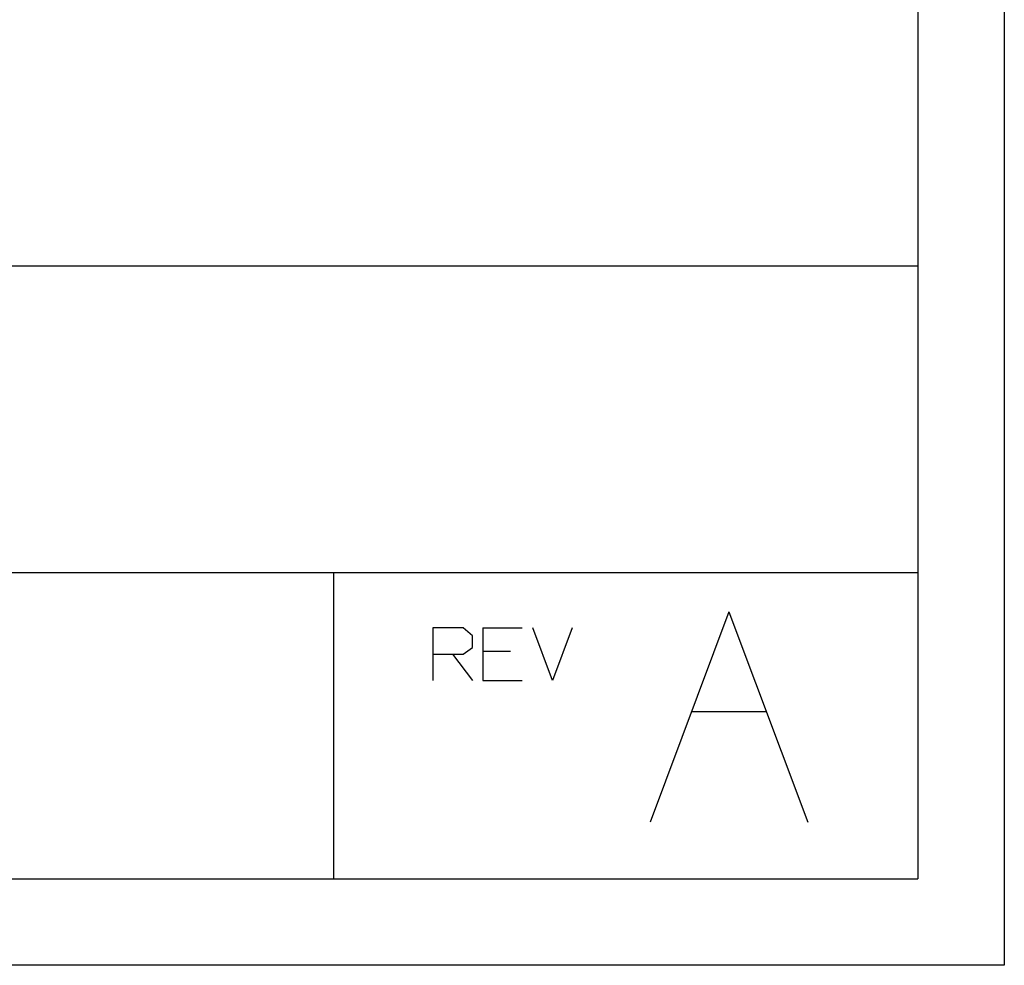
# Model space of a CAD drawing. Extents: x 0.3 to 59.4, y 12 to 48.6.
# Drawn here: x 56.1 to 59.4, y 12 to 15.2 of the extents above; entities that cross this region are included whole.
import ezdxf

# ---------------------------------------------------------------- set-up
doc = ezdxf.new("R2010")
doc.units = 0
doc.layers.get('0').update_dxf_attribs({"color": 10, "linetype": 'CONTINUOUS'})

msp = doc.modelspace()

# ---------------------------------------------------------------- linework, layer by layer
at = {"color": 14, "linetype": 'CONTINUOUS'}
for p, q in [((59.4098, 48.5808), (59.4098, 12.0183)), ((59.1207, 18.3395), (59.1207, 12.3071)), ((42.0258, 14.357), (59.1207, 14.357)), ((42.0258, 13.3321), (59.1207, 13.3321)), ((57.1665, 13.3321), (57.1665, 12.3071)), ((42.0258, 12.3071), (59.1207, 12.3071)), ((59.4098, 12.0183), (0.3473, 12.0183))]:
    msp.add_line(p, q, dxfattribs=at)
at = {"color": 10, "linetype": 'CONTINUOUS'}
for p, q in [((58.489, 13.2005), (58.2253, 12.4973)), ((58.489, 13.2005), (58.7527, 12.4973)), ((57.4989, 13.1464), (57.4989, 12.9707)), ((57.5999, 13.1464), (57.4989, 13.1464)), ((57.6307, 13.1201), (57.5999, 13.1464)), ((57.6659, 13.1464), (57.7977, 13.1464)), ((57.6659, 13.1464), (57.6659, 12.9707)), ((57.8988, 12.9707), (57.8329, 13.1464)), ((57.9647, 13.1464), (57.8988, 12.9707)), ((57.6307, 13.0805), (57.6307, 13.1201)), ((57.5999, 13.0585), (57.6307, 13.0805)), ((57.4989, 13.0585), (57.5999, 13.0585)), ((57.5648, 13.0585), (57.6307, 12.9707)), ((57.7582, 13.0673), (57.6659, 13.0673)), ((57.6659, 12.9707), (57.7977, 12.9707)), ((58.3638, 12.8665), (58.6143, 12.8665))]:
    msp.add_line(p, q, dxfattribs=at)

doc.saveas('drawing.dxf')
